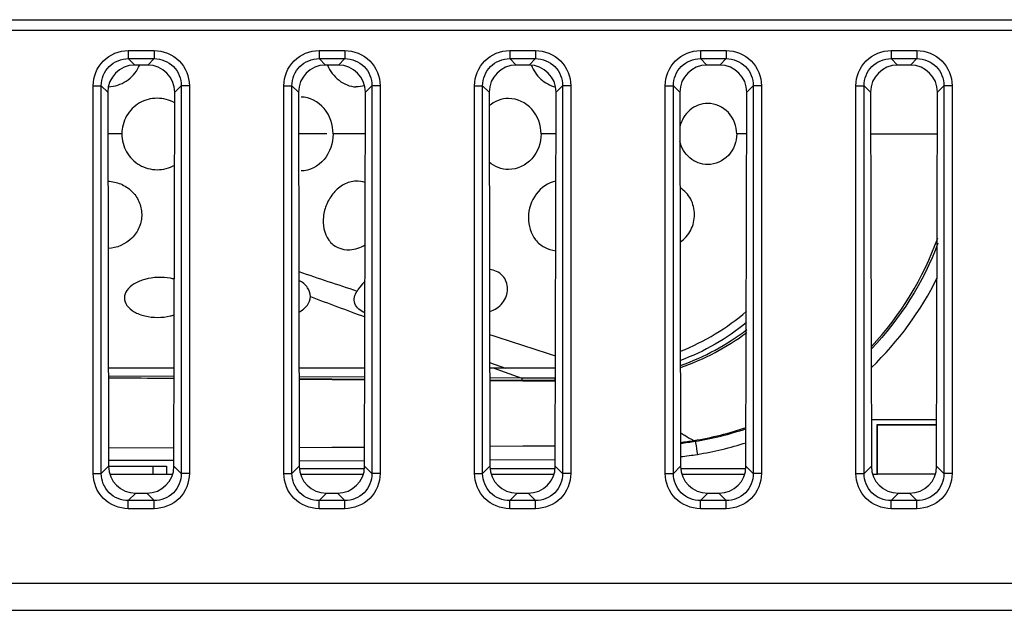
# Model space of a CAD drawing. Units: millimetres. Extents: x 0 to 1134, y 0 to 804.
# Drawn here: x 497 to 504, y 269 to 274 of the extents above; entities that cross this region are included whole.
import ezdxf

# ---------------------------------------------------------------- set-up
doc = ezdxf.new("R2010")
doc.units = ezdxf.units.MM
doc.header["$LTSCALE"] = 65.395
doc.layers.add('3_ALL_AXES', color=7, linetype='CONTINUOUS')
doc.layers.add('7_ALL_FEATURES', color=7, linetype='CONTINUOUS')

msp = doc.modelspace()

# ---------------------------------------------------------------- linework, layer by layer
at = {"layer": '3_ALL_AXES', "color": 7, "linetype": 'Continuous'}
for p, q in [((395.487, 273.5921), (567.507, 273.5921)), ((567.507, 273.5121), (395.487, 273.5121))]:
    msp.add_line(p, q, dxfattribs=at)
at = {"layer": '7_ALL_FEATURES', "color": 7, "linetype": 'Continuous'}
for p, q in [((497.392, 273.3652), (497.5821, 273.3652)), ((497.392, 273.3652), (497.392, 273.3056)), ((497.5821, 273.3652), (497.5821, 273.3056)), ((498.792, 273.3652), (498.9821, 273.3652)), ((498.792, 273.3652), (498.792, 273.3056)), ((498.9821, 273.3652), (498.9821, 273.3056)), ((500.192, 273.3652), (500.3821, 273.3652)), ((500.192, 273.3652), (500.192, 273.3056)), ((500.3821, 273.3652), (500.3821, 273.3056)), ((501.592, 273.3652), (501.7821, 273.3652)), ((501.592, 273.3652), (501.592, 273.3056)), ((501.7821, 273.3652), (501.7821, 273.3056)), ((502.992, 273.3652), (503.1821, 273.3652)), ((502.992, 273.3652), (502.992, 273.3056)), ((503.1821, 273.3652), (503.1821, 273.3056)), ((497.392, 273.3056), (497.5821, 273.3056)), ((497.392, 273.3056), (497.4394, 273.2582)), ((497.5346, 273.2582), (497.4394, 273.2582)), ((497.5821, 273.3056), (497.5346, 273.2582)), ((498.792, 273.3056), (498.9821, 273.3056)), ((498.792, 273.3056), (498.8394, 273.2582)), ((498.9346, 273.2582), (498.8394, 273.2582)), ((498.9821, 273.3056), (498.9346, 273.2582)), ((500.192, 273.3056), (500.3821, 273.3056)), ((500.192, 273.3056), (500.2394, 273.2582)), ((500.3346, 273.2582), (500.2394, 273.2582)), ((500.3821, 273.3056), (500.3346, 273.2582)), ((501.592, 273.3056), (501.7821, 273.3056)), ((501.592, 273.3056), (501.6394, 273.2582)), ((501.7346, 273.2582), (501.6394, 273.2582)), ((501.7821, 273.3056), (501.7346, 273.2582)), ((502.992, 273.3056), (503.1821, 273.3056)), ((502.992, 273.3056), (503.0394, 273.2582)), ((503.1346, 273.2582), (503.0394, 273.2582)), ((503.1821, 273.3056), (503.1346, 273.2582)), ((497.1339, 273.1071), (497.1935, 273.1071)), ((497.1339, 270.2571), (497.1339, 273.1071)), ((497.1935, 273.1071), (497.2413, 273.0593)), ((497.1935, 270.2571), (497.1935, 273.1071)), ((497.2413, 273.0593), (497.2472, 270.3108)), ((497.7268, 270.3108), (497.7327, 273.0593)), ((497.7806, 273.1071), (497.7327, 273.0593)), ((497.8401, 273.1071), (497.7806, 273.1071)), ((497.7806, 273.1071), (497.7806, 270.2571)), ((497.8401, 273.1071), (497.8401, 270.2571)), ((498.5339, 273.1071), (498.5935, 273.1071)), ((498.5339, 270.2571), (498.5339, 273.1071)), ((498.5935, 273.1071), (498.6413, 273.0593)), ((498.5935, 270.2571), (498.5935, 273.1071)), ((498.6413, 273.0593), (498.6472, 270.3108)), ((499.1268, 270.3108), (499.1327, 273.0593)), ((499.1806, 273.1071), (499.1327, 273.0593)), ((499.2401, 273.1071), (499.1806, 273.1071)), ((499.1806, 273.1071), (499.1806, 270.2571)), ((499.2401, 273.1071), (499.2401, 270.2571)), ((499.9339, 273.1071), (499.9935, 273.1071)), ((499.9339, 270.2571), (499.9339, 273.1071)), ((499.9935, 273.1071), (500.0413, 273.0593)), ((499.9935, 270.2571), (499.9935, 273.1071)), ((500.0413, 273.0593), (500.0472, 270.3108)), ((500.5268, 270.3108), (500.5327, 273.0593)), ((500.5806, 273.1071), (500.5327, 273.0593)), ((500.6401, 273.1071), (500.5806, 273.1071)), ((500.5806, 273.1071), (500.5806, 270.2571)), ((500.6401, 273.1071), (500.6401, 270.2571)), ((501.3339, 273.1071), (501.3935, 273.1071)), ((501.3339, 270.2571), (501.3339, 273.1071)), ((501.3935, 273.1071), (501.4413, 273.0593)), ((501.3935, 270.2571), (501.3935, 273.1071)), ((501.4413, 273.0593), (501.4472, 270.3108)), ((501.9268, 270.3108), (501.9327, 273.0593)), ((501.9806, 273.1071), (501.9327, 273.0593)), ((502.0401, 273.1071), (501.9806, 273.1071)), ((501.9806, 273.1071), (501.9806, 270.2571)), ((502.0401, 273.1071), (502.0401, 270.2571)), ((502.7339, 273.1071), (502.7935, 273.1071)), ((502.7339, 270.2571), (502.7339, 273.1071)), ((502.7935, 273.1071), (502.8413, 273.0593)), ((502.7935, 270.2571), (502.7935, 273.1071)), ((502.8413, 273.0593), (502.8472, 270.3108)), ((503.3268, 270.3108), (503.3327, 273.0593)), ((503.3806, 273.1071), (503.3327, 273.0593)), ((503.4401, 273.1071), (503.3806, 273.1071)), ((503.3806, 273.1071), (503.3806, 270.2571)), ((503.4401, 273.1071), (503.4401, 270.2571)), ((497.3443, 272.7521), (497.242, 272.7521)), ((498.8494, 272.7521), (498.6421, 272.7521)), ((499.1321, 272.7521), (498.8954, 272.7521)), ((500.5321, 272.7521), (500.4225, 272.7521)), ((501.9321, 272.7521), (501.8592, 272.7521)), ((502.842, 272.7521), (503.3321, 272.7521)), ((497.7284, 271.0321), (497.2457, 271.0321)), ((499.1284, 271.0321), (498.6457, 271.0321)), ((500.045, 271.074), (500.1613, 271.0321)), ((500.5284, 271.0321), (500.0457, 271.0321)), ((500.0774, 271.0321), (500.1513, 271.0056)), ((497.7283, 270.9703), (497.2458, 270.9716)), ((497.2458, 270.9603), (497.7282, 270.9587)), ((497.2458, 270.96), (497.7282, 270.958)), ((499.1282, 270.9648), (498.6458, 270.967)), ((498.6459, 270.9544), (499.1282, 270.9517)), ((498.6459, 270.9533), (499.1282, 270.9506)), ((498.6459, 270.9526), (499.1282, 270.949)), ((498.6459, 270.9505), (499.1282, 270.9468)), ((500.2816, 270.9588), (500.0458, 270.96)), ((500.0459, 270.9459), (500.5254, 270.9425)), ((500.0459, 270.9456), (500.2817, 270.9443)), ((500.1513, 271.0056), (500.2816, 270.9588)), ((500.2819, 270.9588), (500.2817, 270.9443)), ((500.5261, 270.9575), (500.2819, 270.9588)), ((500.5282, 270.9575), (500.5261, 270.9575)), ((500.0459, 270.941), (500.5282, 270.9363)), ((500.0459, 270.9399), (500.5282, 270.9363)), ((500.5254, 270.9425), (500.5282, 270.9425)), ((503.3276, 270.6521), (502.8465, 270.6521)), ((502.8905, 270.6186), (502.8933, 270.6158)), ((502.8905, 270.2521), (502.8905, 270.6186)), ((502.8906, 270.6186), (503.3275, 270.6186)), ((502.8927, 270.2521), (502.8933, 270.6158)), ((502.8933, 270.6158), (503.3275, 270.6158)), ((497.7271, 270.4459), (497.2469, 270.4442)), ((497.7271, 270.4454), (497.2469, 270.4439)), ((498.6469, 270.4496), (499.1271, 270.4524)), ((498.6469, 270.4494), (499.1271, 270.4523)), ((498.6469, 270.4494), (499.1271, 270.4521)), ((500.0469, 270.4587), (500.5272, 270.4625)), ((500.0469, 270.4572), (500.5272, 270.4598)), ((497.1935, 270.2571), (497.2472, 270.3108)), ((497.7269, 270.3521), (497.2471, 270.3521)), ((497.2472, 270.3121), (497.6735, 270.3121)), ((497.5735, 270.2521), (497.5735, 270.3121)), ((497.6735, 270.3121), (497.6735, 270.2521)), ((497.7806, 270.2571), (497.7268, 270.3108)), ((498.5935, 270.2571), (498.6472, 270.3108)), ((498.6471, 270.3494), (499.1269, 270.3523)), ((499.1806, 270.2571), (499.1268, 270.3108)), ((499.9935, 270.2571), (500.0472, 270.3108)), ((500.0471, 270.358), (500.5269, 270.3609)), ((500.5806, 270.2571), (500.5268, 270.3108)), ((501.3935, 270.2571), (501.4472, 270.3108)), ((501.9806, 270.2571), (501.9268, 270.3108)), ((502.7935, 270.2571), (502.8472, 270.3108)), ((503.3806, 270.2571), (503.3268, 270.3108)), ((497.1339, 270.2571), (497.1935, 270.2571)), ((497.2564, 270.2521), (497.7177, 270.2521)), ((497.8401, 270.2571), (497.7806, 270.2571)), ((498.5339, 270.2571), (498.5935, 270.2571)), ((499.1255, 270.2921), (498.6486, 270.2921)), ((498.6564, 270.2521), (499.1177, 270.2521)), ((499.2401, 270.2571), (499.1806, 270.2571)), ((499.9339, 270.2571), (499.9935, 270.2571)), ((500.5255, 270.2921), (500.0486, 270.2921)), ((500.0564, 270.2521), (500.5177, 270.2521)), ((500.6401, 270.2571), (500.5806, 270.2571)), ((501.3339, 270.2571), (501.3935, 270.2571)), ((501.9255, 270.2921), (501.4486, 270.2921)), ((501.4564, 270.2521), (501.9177, 270.2521)), ((502.0401, 270.2571), (501.9806, 270.2571)), ((502.7339, 270.2571), (502.7935, 270.2571)), ((502.8564, 270.2521), (502.8919, 270.2521)), ((503.3177, 270.2521), (502.8927, 270.2521)), ((503.4401, 270.2571), (503.3806, 270.2571)), ((497.392, 270.0586), (497.4462, 270.1127)), ((497.4462, 270.1127), (497.5279, 270.1127)), ((497.5821, 270.0586), (497.5279, 270.1127)), ((498.792, 270.0586), (498.8462, 270.1127)), ((498.8462, 270.1127), (498.9279, 270.1127)), ((498.9821, 270.0586), (498.9279, 270.1127)), ((500.192, 270.0586), (500.2462, 270.1127)), ((500.2462, 270.1127), (500.3279, 270.1127)), ((500.3821, 270.0586), (500.3279, 270.1127)), ((501.592, 270.0586), (501.6462, 270.1127)), ((501.6462, 270.1127), (501.7279, 270.1127)), ((501.7821, 270.0586), (501.7279, 270.1127)), ((502.992, 270.0586), (503.0462, 270.1127)), ((503.0462, 270.1127), (503.1279, 270.1127)), ((503.1821, 270.0586), (503.1279, 270.1127)), ((497.5821, 270.0586), (497.392, 270.0586)), ((497.392, 269.999), (497.392, 270.0586)), ((497.5821, 269.999), (497.5821, 270.0586)), ((498.9821, 270.0586), (498.792, 270.0586)), ((498.792, 269.999), (498.792, 270.0586)), ((498.9821, 269.999), (498.9821, 270.0586)), ((500.3821, 270.0586), (500.192, 270.0586)), ((500.192, 269.999), (500.192, 270.0586)), ((500.3821, 269.999), (500.3821, 270.0586)), ((501.7821, 270.0586), (501.592, 270.0586)), ((501.592, 269.999), (501.592, 270.0586)), ((501.7821, 269.999), (501.7821, 270.0586)), ((503.1821, 270.0586), (502.992, 270.0586)), ((502.992, 269.999), (502.992, 270.0586)), ((503.1821, 269.999), (503.1821, 270.0586)), ((497.5821, 269.999), (497.392, 269.999)), ((498.9821, 269.999), (498.792, 269.999)), ((500.3821, 269.999), (500.192, 269.999)), ((501.7821, 269.999), (501.592, 269.999)), ((503.1821, 269.999), (502.992, 269.999)), ((396.4116, 269.4521), (547.579, 269.4521)), ((392.9848, 269.2521), (547.579, 269.2521))]:
    msp.add_line(p, q, dxfattribs=at)
for points in [[(497.2458, 270.9596), (497.4852, 270.9596), (497.7282, 270.9583)], [(497.2636, 270.9596), (497.5321, 270.9589), (497.7282, 270.9574)]]:
    msp.add_lwpolyline(points, dxfattribs=at)
for centre, radius, start, end in [((497.2495, 273.3465), 0.241, 334.83069, 338.47159), ((501.3244, 273.3354), 0.2223, 315.98362, 321.47484), ((497.9813, 272.1378), 0.2524, 175.92731, 184.93917), ((535.8667, 382.1512), 116.5158, 251.369243, 251.590964), ((501.1786, 272.7639), 2.4028, 314.00325, 333.64229), ((535.1639, 368.9875), 104.0203, 249.49625, 249.731229), ((500.807, 272.7521), 1.72, 291.84329, 310.78743), ((500.8354, 272.7589), 1.8136, 289.71436, 307.23648), ((555.9847, 443.4539), 181.0354, 252.000938, 252.16175), ((500.8483, 272.7593), 1.8238, 289.15613, 306.48896), ((500.5735, 271.0107), 0.0834, 234.88188, 237.09291), ((501.1849, 272.7535), 2.2821, 279.07533, 289.01217), ((501.1926, 272.757), 2.2913, 279.09655, 288.72195), ((501.1398, 273.0427), 2.5748, 276.8498, 279.05092), ((501.1637, 272.9411), 2.4777, 276.56364, 279.08363), ((501.1899, 272.7654), 2.3977, 279.11674, 287.91265), ((501.1534, 272.9924), 2.6276, 276.41736, 279.1171)]:
    msp.add_arc(centre, radius, start, end, dxfattribs=at)
for centre, major_axis, ratio, start_param, end_param in [((497.4428, 273.0563), (-0.1347, 0.1525), 0.983014, -0.715124, 0.84082), ((497.5312, 273.0563), (0.1347, 0.1525), 0.983014, -0.84082, 0.715124), ((498.8428, 273.0563), (-0.1347, 0.1525), 0.983014, -0.715124, 0.84082), ((498.9312, 273.0563), (0.1347, 0.1525), 0.983014, -0.84082, 0.715124), ((500.2428, 273.0563), (-0.1347, 0.1525), 0.983014, -0.715124, 0.84082), ((500.3312, 273.0563), (0.1347, 0.1525), 0.983014, -0.84082, 0.715124), ((501.6428, 273.0563), (-0.1347, 0.1525), 0.983014, -0.715124, 0.84082), ((501.7312, 273.0563), (0.1347, 0.1525), 0.983014, -0.84082, 0.715124), ((503.0428, 273.0563), (-0.1347, 0.1525), 0.983014, -0.715124, 0.84082), ((503.1312, 273.0563), (0.1347, 0.1525), 0.983014, -0.84082, 0.715124), ((497.4487, 270.3138), (0.1545, 0.131), 0.987194, 2.446969, 4.002913), ((497.5253, 270.3138), (0.1545, -0.131), 0.987194, -0.86132, 0.694623), ((498.8487, 270.3138), (0.1545, 0.131), 0.987194, 2.446969, 4.002913), ((498.9253, 270.3138), (0.1545, -0.131), 0.987194, -0.86132, 0.694623), ((500.2487, 270.3138), (0.1545, 0.131), 0.987194, 2.446969, 4.002913), ((500.3253, 270.3138), (0.1545, -0.131), 0.987194, -0.86132, 0.694623), ((501.6487, 270.3138), (0.1545, 0.131), 0.987194, 2.446969, 4.002913), ((501.7253, 270.3138), (0.1545, -0.131), 0.987194, -0.86132, 0.694623), ((503.0487, 270.3138), (0.1545, 0.131), 0.987194, 2.446969, 4.002913), ((503.1253, 270.3138), (0.1545, -0.131), 0.987194, -0.86132, 0.694623)]:
    msp.add_ellipse(centre, major_axis=major_axis, ratio=ratio, start_param=start_param, end_param=end_param, dxfattribs=at)
for points, knots in [([(497.1339, 273.1071), (497.1339, 273.173), (497.1886, 273.3106), (497.3261, 273.3652), (497.392, 273.3652)], [0, 0, 0, 0, 0.499994, 1, 1, 1, 1]), ([(497.5821, 273.3652), (497.6479, 273.3652), (497.7855, 273.3106), (497.8401, 273.173), (497.8401, 273.1071)], [0, 0, 0, 0, 0.499994, 1, 1, 1, 1]), ([(498.5339, 273.1071), (498.5339, 273.173), (498.5886, 273.3106), (498.7261, 273.3652), (498.792, 273.3652)], [0, 0, 0, 0, 0.499994, 1, 1, 1, 1]), ([(498.9821, 273.3652), (499.0479, 273.3652), (499.1855, 273.3106), (499.2401, 273.173), (499.2401, 273.1071)], [0, 0, 0, 0, 0.499994, 1, 1, 1, 1]), ([(499.9339, 273.1071), (499.9339, 273.173), (499.9886, 273.3106), (500.1261, 273.3652), (500.192, 273.3652)], [0, 0, 0, 0, 0.499994, 1, 1, 1, 1]), ([(500.3821, 273.3652), (500.4479, 273.3652), (500.5855, 273.3106), (500.6401, 273.173), (500.6401, 273.1071)], [0, 0, 0, 0, 0.499994, 1, 1, 1, 1]), ([(501.3339, 273.1071), (501.3339, 273.173), (501.3886, 273.3106), (501.5261, 273.3652), (501.592, 273.3652)], [0, 0, 0, 0, 0.499994, 1, 1, 1, 1]), ([(501.7821, 273.3652), (501.8479, 273.3652), (501.9855, 273.3106), (502.0401, 273.173), (502.0401, 273.1071)], [0, 0, 0, 0, 0.499994, 1, 1, 1, 1]), ([(502.7339, 273.1071), (502.7339, 273.173), (502.7886, 273.3106), (502.9261, 273.3652), (502.992, 273.3652)], [0, 0, 0, 0, 0.499994, 1, 1, 1, 1]), ([(503.1821, 273.3652), (503.2479, 273.3652), (503.3855, 273.3106), (503.4401, 273.173), (503.4401, 273.1071)], [0, 0, 0, 0, 0.499994, 1, 1, 1, 1]), ([(497.1935, 273.1071), (497.1933, 273.1578), (497.2349, 273.2642), (497.3413, 273.3058), (497.392, 273.3056)], [0, 0, 0, 0, 0.499994, 1, 1, 1, 1]), ([(497.5821, 273.3056), (497.6328, 273.3058), (497.7391, 273.2642), (497.7808, 273.1578), (497.7806, 273.1071)], [0, 0, 0, 0, 0.499994, 1, 1, 1, 1]), ([(498.5935, 273.1071), (498.5933, 273.1578), (498.6349, 273.2642), (498.7413, 273.3058), (498.792, 273.3056)], [0, 0, 0, 0, 0.499994, 1, 1, 1, 1]), ([(498.8534, 273.2573), (498.873, 273.2149), (498.9285, 273.1383), (499.019, 273.1001), (499.0635, 273.0984)], [0, 0, 0, 0, 0.511838, 1, 1, 1, 1]), ([(498.9821, 273.3056), (499.0328, 273.3058), (499.1391, 273.2642), (499.1808, 273.1578), (499.1806, 273.1071)], [0, 0, 0, 0, 0.499994, 1, 1, 1, 1]), ([(499.9935, 273.1071), (499.9933, 273.1578), (500.0349, 273.2642), (500.1413, 273.3058), (500.192, 273.3056)], [0, 0, 0, 0, 0.499994, 1, 1, 1, 1]), ([(500.3821, 273.3056), (500.4328, 273.3058), (500.5391, 273.2642), (500.5808, 273.1578), (500.5806, 273.1071)], [0, 0, 0, 0, 0.499994, 1, 1, 1, 1]), ([(501.3935, 273.1071), (501.3933, 273.1578), (501.4349, 273.2642), (501.5413, 273.3058), (501.592, 273.3056)], [0, 0, 0, 0, 0.499994, 1, 1, 1, 1]), ([(501.7821, 273.3056), (501.8328, 273.3058), (501.9391, 273.2642), (501.9808, 273.1578), (501.9806, 273.1071)], [0, 0, 0, 0, 0.499994, 1, 1, 1, 1]), ([(502.7935, 273.1071), (502.7933, 273.1578), (502.8349, 273.2642), (502.9413, 273.3058), (502.992, 273.3056)], [0, 0, 0, 0, 0.499994, 1, 1, 1, 1]), ([(503.1821, 273.3056), (503.2328, 273.3058), (503.3391, 273.2642), (503.3808, 273.1578), (503.3806, 273.1071)], [0, 0, 0, 0, 0.499994, 1, 1, 1, 1]), ([(497.2458, 273.0991), (497.2917, 273.1014), (497.3839, 273.1298), (497.4483, 273.2027), (497.4677, 273.244)], [0, 0, 0, 0, 0.501798, 1, 1, 1, 1]), ([(500.3515, 273.2564), (500.3671, 273.2184), (500.4139, 273.1485), (500.4888, 273.1073), (500.5278, 273.0982)], [0, 0, 0, 0, 0.506053, 1, 1, 1, 1]), ([(497.7327, 272.9807), (497.6939, 273.0025), (497.6034, 273.0265), (497.4684, 272.99), (497.3686, 272.8901), (497.3443, 272.7977), (497.3443, 272.7521)], [0, 0, 0, 0, 0.248187, 0.495394, 0.745642, 1, 1, 1, 1]), ([(498.8954, 272.7521), (498.8954, 272.8183), (498.8528, 272.9523), (498.7233, 273.0232), (498.6605, 273.0239)], [0, 0, 0, 0, 0.51324, 1, 1, 1, 1]), ([(500.4225, 272.7521), (500.4225, 272.8169), (500.377, 272.9496), (500.2469, 273.0129), (500.1844, 273.0132)], [0, 0, 0, 0, 0.509242, 1, 1, 1, 1]), ([(501.6461, 272.9766), (501.5996, 272.9766), (501.5029, 272.9408), (501.4524, 272.8527), (501.4416, 272.8064)], [0, 0, 0, 0, 0.49483, 1, 1, 1, 1]), ([(501.8592, 272.7521), (501.8592, 272.8085), (501.8165, 272.925), (501.7013, 272.9765), (501.6461, 272.9766)], [0, 0, 0, 0, 0.505559, 1, 1, 1, 1]), ([(497.3443, 272.7521), (497.3443, 272.7065), (497.3685, 272.6142), (497.4681, 272.5144), (497.6029, 272.4777), (497.6935, 272.5015), (497.7323, 272.5232)], [0, 0, 0, 0, 0.25431, 0.504541, 0.751757, 1, 1, 1, 1]), ([(498.8954, 272.7521), (498.8954, 272.6859), (498.8527, 272.5519), (498.7233, 272.481), (498.6605, 272.4803)], [0, 0, 0, 0, 0.513072, 1, 1, 1, 1]), ([(500.4225, 272.7521), (500.4225, 272.6873), (500.377, 272.5546), (500.2469, 272.4912), (500.1844, 272.491)], [0, 0, 0, 0, 0.509129, 1, 1, 1, 1]), ([(501.8592, 272.7521), (501.8592, 272.6957), (501.8165, 272.5792), (501.7013, 272.5277), (501.6461, 272.5276)], [0, 0, 0, 0, 0.505503, 1, 1, 1, 1]), ([(501.6461, 272.5276), (501.5995, 272.5276), (501.5024, 272.5636), (501.452, 272.6522), (501.4414, 272.6986)], [0, 0, 0, 0, 0.494745, 1, 1, 1, 1]), ([(497.2428, 272.4052), (497.2746, 272.404), (497.338, 272.3901), (497.4195, 272.3376), (497.4756, 272.2582), (497.497, 272.1628), (497.4785, 272.0658), (497.4061, 271.9565), (497.3076, 271.9137), (497.2438, 271.9095)], [0, 0, 0, 0, 0.124724, 0.248634, 0.372308, 0.496579, 0.622121, 0.749122, 1, 1, 1, 1]), ([(499.0635, 272.4058), (499.0328, 272.4046), (498.9703, 272.3862), (498.896, 272.3237), (498.8453, 272.2396), (498.8126, 272.1203), (498.8336, 271.9887), (498.928, 271.91), (498.9888, 271.9001), (499.0188, 271.9016)], [0, 0, 0, 0, 0.125499, 0.255752, 0.388595, 0.519763, 0.760034, 0.877027, 1, 1, 1, 1]), ([(500.5312, 272.4067), (500.4743, 272.3943), (500.3683, 272.3191), (500.3107, 272.1426), (500.3553, 271.9906), (500.4451, 271.9141), (500.5016, 271.8971), (500.5302, 271.8945)], [0, 0, 0, 0, 0.25017, 0.506675, 0.754553, 0.876903, 1, 1, 1, 1]), ([(501.4445, 271.9578), (501.4764, 271.9802), (501.5299, 272.0421), (501.5582, 272.1597), (501.5302, 272.2769), (501.4754, 272.3365), (501.443, 272.3566)], [0, 0, 0, 0, 0.251843, 0.504145, 0.754011, 1, 1, 1, 1]), ([(500.0448, 271.4481), (500.0811, 271.4586), (500.1476, 271.5019), (500.1893, 271.6109), (500.1508, 271.721), (500.0792, 271.7536), (500.0442, 271.7558)], [0, 0, 0, 0, 0.26211, 0.513741, 0.755697, 1, 1, 1, 1]), ([(497.607, 271.6983), (497.5755, 271.6971), (497.5155, 271.6884), (497.437, 271.6569), (497.3801, 271.6103), (497.356, 271.5479), (497.3795, 271.4854), (497.4368, 271.4401), (497.5156, 271.411), (497.5756, 271.4044), (497.607, 271.4044)], [0, 0, 0, 0, 0.153294, 0.291996, 0.407209, 0.50193, 0.595818, 0.709537, 0.847147, 1, 1, 1, 1]), ([(497.7298, 271.6848), (497.7202, 271.6874), (497.68, 271.6967), (497.6383, 271.6995), (497.607, 271.6983)], [0, 0, 0, 0, 0.241743, 1, 1, 1, 1]), ([(498.7288, 271.557), (498.729, 271.5799), (498.7111, 271.6313), (498.6691, 271.6639), (498.6444, 271.6765)], [0, 0, 0, 0, 0.452754, 1, 1, 1, 1]), ([(499.1296, 271.6688), (499.1237, 271.6632), (499.1022, 271.6413), (499.0835, 271.6167), (499.0712, 271.5979)], [0, 0, 0, 0, 0.267136, 1, 1, 1, 1]), ([(499.1292, 271.4376), (499.0978, 271.4507), (499.0515, 271.4857), (499.0482, 271.5546), (499.0621, 271.5841), (499.0712, 271.5979)], [0, 0, 0, 0, 0.518262, 0.746577, 1, 1, 1, 1]), ([(498.645, 271.4432), (498.6684, 271.4564), (498.7084, 271.4866), (498.7286, 271.5351), (498.7288, 271.557)], [0, 0, 0, 0, 0.550601, 1, 1, 1, 1]), ([(497.607, 271.4044), (497.6384, 271.4044), (497.68, 271.4089), (497.7199, 271.4199), (497.7294, 271.423)], [0, 0, 0, 0, 0.757409, 1, 1, 1, 1]), ([(501.9305, 271.3663), (501.8572, 271.3082), (501.7046, 271.1982), (501.5328, 271.1217), (501.4459, 271.0871)], [0, 0, 0, 0, 0.500089, 1, 1, 1, 1]), ([(500.5254, 270.9425), (500.5254, 270.9432), (500.5253, 270.9482), (500.5256, 270.9532), (500.5261, 270.9575)], [0, 0, 0, 0, 0.136187, 1, 1, 1, 1]), ([(501.4481, 270.5567), (501.458, 270.5504), (501.4897, 270.5306), (501.5218, 270.5113), (501.5449, 270.5)], [0, 0, 0, 0, 0.313444, 1, 1, 1, 1]), ([(501.5549, 270.4945), (501.5556, 270.4904), (501.5607, 270.4582), (501.5656, 270.426), (501.5698, 270.398)], [0, 0, 0, 0, 0.128973, 1, 1, 1, 1]), ([(497.392, 269.999), (497.3261, 269.999), (497.1886, 270.0536), (497.1339, 270.1912), (497.1339, 270.2571)], [0, 0, 0, 0, 0.499994, 1, 1, 1, 1]), ([(497.392, 270.0586), (497.3413, 270.0583), (497.2349, 270.1), (497.1933, 270.2063), (497.1935, 270.2571)], [0, 0, 0, 0, 0.499994, 1, 1, 1, 1]), ([(497.8401, 270.2571), (497.8401, 270.1912), (497.7855, 270.0536), (497.6479, 269.999), (497.5821, 269.999)], [0, 0, 0, 0, 0.499994, 1, 1, 1, 1]), ([(497.7806, 270.2571), (497.7808, 270.2063), (497.7391, 270.1), (497.6328, 270.0583), (497.5821, 270.0586)], [0, 0, 0, 0, 0.499994, 1, 1, 1, 1]), ([(498.792, 269.999), (498.7261, 269.999), (498.5886, 270.0536), (498.5339, 270.1912), (498.5339, 270.2571)], [0, 0, 0, 0, 0.499994, 1, 1, 1, 1]), ([(498.792, 270.0586), (498.7413, 270.0583), (498.6349, 270.1), (498.5933, 270.2063), (498.5935, 270.2571)], [0, 0, 0, 0, 0.499994, 1, 1, 1, 1]), ([(499.2401, 270.2571), (499.2401, 270.1912), (499.1855, 270.0536), (499.0479, 269.999), (498.9821, 269.999)], [0, 0, 0, 0, 0.499994, 1, 1, 1, 1]), ([(499.1806, 270.2571), (499.1808, 270.2063), (499.1391, 270.1), (499.0328, 270.0583), (498.9821, 270.0586)], [0, 0, 0, 0, 0.499994, 1, 1, 1, 1]), ([(500.192, 269.999), (500.1261, 269.999), (499.9886, 270.0536), (499.9339, 270.1912), (499.9339, 270.2571)], [0, 0, 0, 0, 0.499994, 1, 1, 1, 1]), ([(500.192, 270.0586), (500.1413, 270.0583), (500.0349, 270.1), (499.9933, 270.2063), (499.9935, 270.2571)], [0, 0, 0, 0, 0.499994, 1, 1, 1, 1]), ([(500.6401, 270.2571), (500.6401, 270.1912), (500.5855, 270.0536), (500.4479, 269.999), (500.3821, 269.999)], [0, 0, 0, 0, 0.499994, 1, 1, 1, 1]), ([(500.5806, 270.2571), (500.5808, 270.2063), (500.5391, 270.1), (500.4328, 270.0583), (500.3821, 270.0586)], [0, 0, 0, 0, 0.499994, 1, 1, 1, 1]), ([(501.592, 269.999), (501.5261, 269.999), (501.3886, 270.0536), (501.3339, 270.1912), (501.3339, 270.2571)], [0, 0, 0, 0, 0.499994, 1, 1, 1, 1]), ([(501.592, 270.0586), (501.5413, 270.0583), (501.4349, 270.1), (501.3933, 270.2063), (501.3935, 270.2571)], [0, 0, 0, 0, 0.499994, 1, 1, 1, 1]), ([(501.9806, 270.2571), (501.9808, 270.2063), (501.9391, 270.1), (501.8328, 270.0583), (501.7821, 270.0586)], [0, 0, 0, 0, 0.499994, 1, 1, 1, 1]), ([(502.0401, 270.2571), (502.0401, 270.1912), (501.9855, 270.0536), (501.8479, 269.999), (501.7821, 269.999)], [0, 0, 0, 0, 0.499994, 1, 1, 1, 1]), ([(502.992, 269.999), (502.9261, 269.999), (502.7886, 270.0536), (502.7339, 270.1912), (502.7339, 270.2571)], [0, 0, 0, 0, 0.499994, 1, 1, 1, 1]), ([(502.992, 270.0586), (502.9413, 270.0583), (502.8349, 270.1), (502.7933, 270.2063), (502.7935, 270.2571)], [0, 0, 0, 0, 0.499994, 1, 1, 1, 1]), ([(503.3806, 270.2571), (503.3808, 270.2063), (503.3391, 270.1), (503.2328, 270.0583), (503.1821, 270.0586)], [0, 0, 0, 0, 0.499994, 1, 1, 1, 1]), ([(503.4401, 270.2571), (503.4401, 270.1912), (503.3855, 270.0536), (503.2479, 269.999), (503.1821, 269.999)], [0, 0, 0, 0, 0.499994, 1, 1, 1, 1])]:
    msp.add_open_spline(points, degree=3, knots=knots, dxfattribs=at)
for points in [[(499.1267, 273.1068), (499.1065, 273.1004), (499.0848, 273.0975), (499.0635, 273.0984)], [(500.1844, 273.0132), (500.1329, 273.0134), (500.0787, 272.992), (500.0402, 272.9578)], [(500.1844, 272.491), (500.1333, 272.4908), (500.0796, 272.5119), (500.0412, 272.5455)], [(499.1315, 272.3958), (499.1098, 272.4033), (499.0864, 272.4067), (499.0635, 272.4058)], [(502.8487, 271.1915), (503.0615, 271.4181), (503.2302, 271.6947), (503.3345, 271.9876)], [(499.0188, 271.9016), (499.0578, 271.9035), (499.0969, 271.9166), (499.1304, 271.9365)], [(503.3359, 271.9489), (503.2284, 271.6628), (503.0592, 271.3935), (502.8479, 271.1727)], [(501.5449, 270.5), (501.5483, 270.4983), (501.5516, 270.4965), (501.5549, 270.4945)]]:
    msp.add_open_spline(points, degree=3, dxfattribs=at)

doc.saveas('drawing.dxf')
